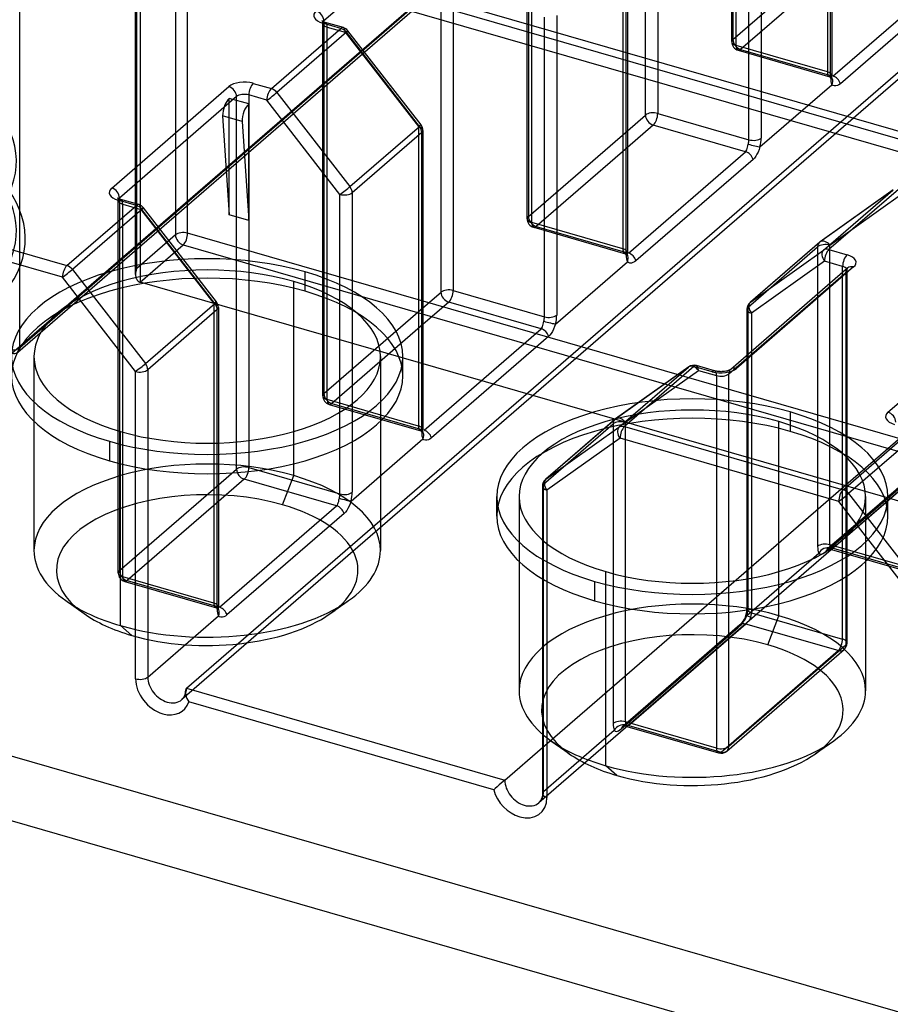
# Model space of a CAD drawing. Units: millimetres. Extents: x -148 to 148, y -81 to 151.
# Drawn here: x 61 to 80, y -46 to -24 of the extents above; entities that cross this region are included whole.
import ezdxf

# ---------------------------------------------------------------- set-up
doc = ezdxf.new("R2010")
doc.units = ezdxf.units.MM
doc.layers.add('MAIN-1', color=7, linetype='Continuous')
doc.layers.add('MAIN-2', color=7, linetype='Continuous')

msp = doc.modelspace()

# ---------------------------------------------------------------- linework, layer by layer
at = {"layer": 'MAIN-1'}
for p, q in [((75.005, -17.567), (75.005, -25.881)), ((74.731, -25.918), (74.731, -17.604)), ((78.863, -25.09), (78.863, -18.406)), ((78.89, -18.356), (78.89, -25.04)), ((77.313, -19.749), (77.313, -26.432)), ((77.04, -26.469), (77.04, -19.785)), ((70.442, -21.518), (70.442, -29.832)), ((64.492, -38.709), (84.292, -21.562)), ((70.169, -21.555), (67.556, -23.818)), ((70.169, -29.869), (70.169, -21.555)), ((74.301, -29.041), (74.301, -22.358)), ((74.327, -22.308), (74.327, -28.991)), ((78.915, -25.047), (81.528, -22.784)), ((81.694, -22.956), (79.081, -25.219)), ((72.751, -23.7), (72.751, -30.383)), ((67.514, -23.816), (67.513, -23.816)), ((67.515, -23.817), (67.514, -23.816)), ((67.518, -23.819), (67.515, -23.817)), ((67.522, -23.822), (67.518, -23.819)), ((67.527, -23.825), (67.522, -23.822)), ((67.534, -23.829), (67.527, -23.825)), ((67.934, -23.984), (67.53, -23.868)), ((67.544, -23.834), (67.534, -23.829)), ((67.556, -23.839), (67.544, -23.834)), ((67.57, -23.844), (67.556, -23.839)), ((67.585, -23.849), (67.57, -23.844)), ((67.99, -23.965), (67.585, -23.849)), ((72.477, -30.42), (72.477, -23.737)), ((66.384, -25.327), (67.934, -23.984)), ((68.057, -24.07), (66.507, -25.413)), ((69.687, -26.172), (68.057, -24.07)), ((69.723, -26.136), (68.092, -24.035)), ((78.89, -25.057), (78.89, -25.04)), ((65.98, -25.21), (66.384, -25.327)), ((77.286, -26.628), (78.89, -25.24)), ((78.891, -25.07), (78.89, -25.057)), ((78.914, -25.26), (78.89, -25.24)), ((78.892, -25.079), (78.891, -25.07)), ((78.895, -25.094), (78.892, -25.079)), ((78.896, -25.1), (78.895, -25.094)), ((78.897, -25.104), (78.896, -25.1)), ((78.898, -25.105), (78.897, -25.104)), ((78.945, -25.269), (78.914, -25.26)), ((79.013, -25.26), (78.979, -25.269)), ((79.048, -25.243), (79.013, -25.26)), ((79.081, -25.219), (79.048, -25.243)), ((62.821, -27.546), (65.433, -25.283)), ((66.284, -25.587), (65.88, -25.47)), ((65.88, -25.47), (65.88, -33.784)), ((66.507, -25.413), (68.137, -27.514)), ((78.979, -25.269), (78.945, -25.269)), ((65.606, -25.506), (62.994, -27.769)), ((65.606, -33.82), (65.606, -25.506)), ((67.915, -27.688), (66.284, -25.587)), ((74.327, -26.268), (74.731, -25.918)), ((75.005, -25.881), (77.04, -26.469)), ((74.905, -26.141), (74.327, -26.641)), ((76.965, -26.736), (74.905, -26.141)), ((68.137, -27.514), (69.687, -26.172)), ((69.738, -26.309), (68.188, -27.651)), ((69.738, -32.992), (69.738, -26.309)), ((69.765, -26.259), (69.765, -32.942)), ((77.018, -26.601), (77.026, -26.567)), ((74.353, -28.998), (76.965, -26.736)), ((76.965, -26.736), (76.981, -26.717)), ((76.981, -26.717), (76.993, -26.694)), ((76.993, -26.694), (77.002, -26.666)), ((77.002, -26.666), (77.011, -26.634)), ((77.011, -26.634), (77.018, -26.601)), ((77.218, -26.794), (77.191, -26.838)), ((77.243, -26.743), (77.218, -26.794)), ((77.265, -26.688), (77.243, -26.743)), ((77.286, -26.628), (77.265, -26.688)), ((77.131, -26.907), (74.519, -29.17)), ((77.162, -26.876), (77.131, -26.907)), ((77.191, -26.838), (77.162, -26.876)), ((55.268, -27.386), (61.822, -29.278)), ((68.188, -27.651), (68.188, -34.334)), ((80.253, -27.591), (78.622, -28.751)), ((80.259, -27.586), (78.629, -28.746)), ((78.703, -28.933), (80.253, -27.591)), ((80.375, -27.576), (78.825, -28.918)), ((61.722, -29.538), (55.342, -27.696)), ((62.952, -27.768), (62.951, -27.767)), ((62.951, -27.767), (62.951, -27.767)), ((62.955, -27.77), (62.952, -27.768)), ((62.959, -27.773), (62.955, -27.77)), ((62.965, -27.776), (62.959, -27.773)), ((62.972, -27.78), (62.965, -27.776)), ((63.372, -27.936), (62.967, -27.819)), ((62.982, -27.785), (62.972, -27.78)), ((62.993, -27.79), (62.982, -27.785)), ((63.007, -27.795), (62.993, -27.79)), ((63.023, -27.8), (63.007, -27.795)), ((63.427, -27.917), (63.023, -27.8)), ((67.915, -34.371), (67.915, -27.688)), ((61.822, -29.278), (63.372, -27.936)), ((63.494, -28.022), (61.944, -29.364)), ((65.125, -30.123), (63.494, -28.022)), ((65.16, -30.087), (63.53, -27.986)), ((78.614, -28.758), (77.064, -30.1)), ((78.622, -28.751), (77.072, -30.093)), ((74.328, -29.008), (74.327, -28.991)), ((77.072, -30.093), (78.703, -28.933)), ((78.825, -28.918), (79.23, -29.035)), ((72.724, -30.58), (74.327, -29.191)), ((74.352, -29.211), (74.327, -29.191)), ((74.329, -29.021), (74.328, -29.008)), ((74.33, -29.03), (74.329, -29.021)), ((74.332, -29.045), (74.33, -29.03)), ((74.334, -29.051), (74.332, -29.045)), ((74.335, -29.055), (74.334, -29.051)), ((74.335, -29.056), (74.335, -29.055)), ((74.382, -29.22), (74.352, -29.211)), ((74.451, -29.211), (74.416, -29.22)), ((74.485, -29.194), (74.451, -29.211)), ((74.519, -29.17), (74.485, -29.194)), ((78.725, -29.178), (77.095, -30.338)), ((79.13, -29.295), (78.725, -29.178)), ((61.944, -29.364), (63.575, -31.465)), ((74.416, -29.22), (74.382, -29.22)), ((79.245, -29.33), (76.633, -31.593)), ((79.376, -29.308), (76.764, -31.571)), ((79.13, -29.43), (79.13, -29.295)), ((79.246, -29.33), (79.245, -29.33)), ((79.246, -29.329), (79.246, -29.329)), ((79.246, -29.329), (79.246, -29.329)), ((79.246, -29.329), (79.246, -29.33)), ((79.246, -29.33), (79.246, -29.33)), ((79.246, -29.33), (79.246, -29.33)), ((63.352, -31.639), (61.722, -29.538)), ((69.765, -30.219), (70.169, -29.869)), ((70.442, -29.832), (72.477, -30.42)), ((70.342, -30.092), (69.765, -30.592)), ((72.403, -30.687), (70.342, -30.092)), ((63.575, -31.465), (65.125, -30.123)), ((65.176, -30.26), (63.626, -31.602)), ((65.176, -36.943), (65.176, -30.26)), ((65.202, -30.21), (65.202, -36.893)), ((76.995, -30.251), (76.995, -31.279)), ((80.141, -32.546), (82.754, -30.283)), ((72.456, -30.552), (72.464, -30.518)), ((77.095, -30.338), (77.095, -31.193)), ((69.79, -32.949), (72.403, -30.687)), ((72.403, -30.687), (72.418, -30.668)), ((72.418, -30.668), (72.43, -30.645)), ((72.43, -30.645), (72.44, -30.617)), ((72.44, -30.617), (72.448, -30.586)), ((72.448, -30.586), (72.456, -30.552)), ((72.656, -30.745), (72.629, -30.789)), ((72.68, -30.695), (72.656, -30.745)), ((72.703, -30.639), (72.68, -30.695)), ((72.724, -30.58), (72.703, -30.639)), ((72.569, -30.859), (69.956, -33.121)), ((72.6, -30.827), (72.569, -30.859)), ((72.629, -30.789), (72.6, -30.827)), ((63.626, -31.602), (63.626, -38.459)), ((75.69, -31.542), (74.06, -32.702)), ((75.697, -31.537), (74.066, -32.697)), ((74.14, -32.885), (75.69, -31.542)), ((75.813, -31.527), (74.263, -32.869)), ((76.217, -31.644), (75.813, -31.527)), ((76.273, -31.625), (75.868, -31.508)), ((76.289, -31.629), (76.273, -31.625)), ((76.314, -31.635), (76.289, -31.629)), ((76.34, -31.639), (76.314, -31.635)), ((76.521, -31.635), (76.494, -31.639)), ((76.546, -31.629), (76.521, -31.635)), ((76.562, -31.625), (76.546, -31.629)), ((76.577, -31.62), (76.562, -31.625)), ((76.59, -31.616), (76.577, -31.62)), ((76.601, -31.611), (76.59, -31.616)), ((76.611, -31.606), (76.601, -31.611)), ((76.618, -31.603), (76.611, -31.606)), ((76.624, -31.599), (76.618, -31.603)), ((76.628, -31.596), (76.624, -31.599)), ((76.631, -31.594), (76.628, -31.596)), ((76.633, -31.593), (76.631, -31.594)), ((63.352, -38.496), (63.352, -31.639)), ((76.359, -31.641), (76.34, -31.639)), ((76.378, -31.643), (76.359, -31.641)), ((76.398, -31.643), (76.378, -31.643)), ((76.417, -31.644), (76.398, -31.643)), ((76.437, -31.643), (76.417, -31.644)), ((76.457, -31.643), (76.437, -31.643)), ((76.476, -31.641), (76.457, -31.643)), ((76.494, -31.639), (76.476, -31.641)), ((74.051, -32.709), (72.501, -34.051)), ((74.06, -32.702), (72.51, -34.045)), ((69.765, -32.959), (69.765, -32.942)), ((72.51, -34.045), (74.14, -32.885)), ((74.263, -32.869), (79.142, -34.278)), ((79.142, -34.278), (80.692, -32.936)), ((68.161, -34.531), (69.765, -33.142)), ((69.766, -32.973), (69.765, -32.959)), ((69.789, -33.162), (69.765, -33.142)), ((69.767, -32.982), (69.766, -32.973)), ((69.77, -32.996), (69.767, -32.982)), ((69.771, -33.003), (69.77, -32.996)), ((69.772, -33.006), (69.771, -33.003)), ((69.773, -33.007), (69.772, -33.006)), ((69.82, -33.172), (69.789, -33.162)), ((69.854, -33.171), (69.82, -33.172)), ((69.888, -33.162), (69.854, -33.171)), ((69.923, -33.146), (69.888, -33.162)), ((69.956, -33.121), (69.923, -33.146)), ((74.163, -33.129), (72.532, -34.289)), ((79.042, -34.538), (74.163, -33.129)), ((80.815, -33.022), (79.265, -34.364)), ((65.202, -34.17), (65.606, -33.82)), ((65.88, -33.784), (67.915, -34.371)), ((65.78, -34.043), (65.202, -34.543)), ((67.84, -34.638), (65.78, -34.043)), ((72.432, -34.202), (72.432, -41.059)), ((67.893, -34.504), (67.901, -34.469)), ((72.532, -34.289), (72.532, -41.146)), ((79.265, -34.364), (80.895, -36.465)), ((65.228, -36.901), (67.84, -34.638)), ((67.84, -34.638), (67.856, -34.62)), ((67.856, -34.62), (67.868, -34.596)), ((67.868, -34.596), (67.877, -34.568)), ((67.877, -34.568), (67.886, -34.537)), ((67.886, -34.537), (67.893, -34.504)), ((68.093, -34.696), (68.066, -34.74)), ((68.118, -34.646), (68.093, -34.696)), ((68.14, -34.591), (68.118, -34.646)), ((68.161, -34.531), (68.14, -34.591)), ((80.673, -36.639), (79.042, -34.538)), ((68.006, -34.81), (65.394, -37.072)), ((68.037, -34.778), (68.006, -34.81)), ((68.066, -34.74), (68.037, -34.778)), ((65.203, -36.911), (65.202, -36.893)), ((63.626, -38.459), (65.202, -37.093)), ((65.227, -37.114), (65.202, -37.093)), ((65.204, -36.924), (65.203, -36.911)), ((65.205, -36.933), (65.204, -36.924)), ((65.207, -36.948), (65.205, -36.933)), ((65.209, -36.954), (65.207, -36.948)), ((65.21, -36.958), (65.209, -36.954)), ((65.21, -36.958), (65.21, -36.958)), ((65.257, -37.123), (65.227, -37.114)), ((65.291, -37.123), (65.257, -37.123)), ((65.326, -37.114), (65.291, -37.123)), ((65.36, -37.097), (65.326, -37.114)), ((65.394, -37.072), (65.36, -37.097)), ((64.446, -38.871), (64.44, -38.887)), ((64.452, -38.854), (64.446, -38.871)), ((64.456, -38.839), (64.452, -38.854)), ((64.459, -38.823), (64.456, -38.839)), ((64.462, -38.801), (64.459, -38.823)), ((64.464, -38.778), (64.462, -38.801)), ((64.466, -38.764), (64.464, -38.779)), ((64.464, -38.779), (64.466, -38.816)), ((64.468, -38.751), (64.466, -38.764)), ((64.466, -38.816), (64.473, -38.856)), ((64.472, -38.739), (64.468, -38.751)), ((64.477, -38.727), (64.472, -38.739)), ((64.473, -38.856), (64.485, -38.896)), ((64.483, -38.717), (64.477, -38.727)), ((64.492, -38.709), (64.483, -38.717)), ((64.492, -38.709), (71.593, -40.759)), ((64.394, -38.955), (64.386, -38.962)), ((64.401, -38.947), (64.394, -38.955)), ((64.408, -38.939), (64.401, -38.947)), ((64.415, -38.93), (64.408, -38.939)), ((64.419, -38.925), (64.415, -38.93)), ((64.43, -38.907), (64.419, -38.925)), ((64.44, -38.887), (64.43, -38.907)), ((64.485, -38.896), (64.5, -38.935)), ((64.5, -38.935), (64.518, -38.974)), ((64.518, -38.974), (64.54, -39.011)), ((71.345, -40.976), (64.54, -39.011)), ((71.593, -40.759), (72.432, -40.032)), ((71.511, -40.826), (71.464, -40.865)), ((71.556, -40.79), (71.511, -40.826)), ((71.593, -40.759), (71.556, -40.79)), ((71.38, -40.941), (71.345, -40.976)), ((71.42, -40.904), (71.38, -40.941)), ((71.464, -40.865), (71.42, -40.904)), ((72.432, -41.059), (72.431, -41.093)), ((72.361, -41.255), (72.353, -41.262)), ((72.369, -41.247), (72.361, -41.255)), ((72.376, -41.239), (72.369, -41.247)), ((72.382, -41.23), (72.376, -41.239)), ((72.387, -41.225), (72.382, -41.23)), ((72.398, -41.207), (72.387, -41.225)), ((72.407, -41.187), (72.398, -41.207)), ((72.414, -41.171), (72.407, -41.187)), ((72.42, -41.154), (72.414, -41.171)), ((72.423, -41.139), (72.42, -41.154)), ((72.427, -41.123), (72.423, -41.139)), ((72.431, -41.093), (72.427, -41.123))]:
    msp.add_line(p, q, dxfattribs=at)
for centre, start, end in [((67.934, -24.158), 37.8111, 73.8991), ((69.565, -26.259), 359.9974, 37.8111), ((63.372, -28.109), 37.8107, 73.8991), ((78.745, -28.909), 125.4239, 130.8968), ((65.002, -30.21), 359.9974, 37.8111), ((77.195, -30.251), 130.8968, 179.9974), ((75.813, -31.7), 73.8973, 125.4264), ((74.182, -32.86), 125.4239, 130.8968), ((72.632, -34.202), 130.8966, 179.9974)]:
    msp.add_arc(centre, 0.2, start, end, dxfattribs=at)
for centre, major_axis, ratio, start_param, end_param in [((67.73, -23.694), (0.4, 0), 0.5, 2.617994, 4.18879), ((67.383, -23.768), (-0.131, 0.151), 0.75, -2.427868, -0.857072), ((67.53, -24.041), (-0.055, -0.192), 0.433013, -3.141586, -2.55359), ((67.73, -23.868), (-0.2, 0), 0.5, -0.523599, -0.354091), ((67.934, -24.158), (-0.055, -0.192), 0.433013, -3.141586, -2.55359), ((67.934, -24.158), (-0.131, 0.151), 0.75, -1.64247, -0.857072), ((67.934, -24.158), (0.158, 0.123), 0.047367, -0.721459, 0.002898), ((78.69, -25.04), (0.2, 0), 0.5, -0.523599, -0.000094), ((65.78, -25.383), (0.4, 0), 0.5, 1.047198, 2.617994), ((65.98, -25.383), (0.055, 0.192), 0.433013, 0.588003, 2.158799), ((79.063, -24.916), (0.111, 0.384), 0.433013, 2.158799, 2.682398), ((78.717, -25.19), (0.181, 0.085), 0.808013, -0.825608, 0.000122), ((78.915, -25.22), (-0.131, 0.151), 0.75, -2.138117, -0.857072), ((65.433, -25.456), (-0.131, 0.151), 0.75, -2.427868, -0.857072), ((65.78, -25.556), (-0.2, 0), 0.5, -2.094395, -0.523599), ((66.384, -25.5), (0.055, 0.192), 0.433013, 0.588003, 2.158799), ((66.384, -25.5), (0.158, 0.123), 0.047367, -2.292255, -0.721459), ((66.384, -25.5), (-0.131, 0.151), 0.75, -1.64247, -0.857072), ((74.905, -25.968), (-0.2, 0), 0.5, -2.094395, -0.523599), ((74.905, -25.968), (0.131, -0.151), 0.75, -2.427868, -0.857072), ((74.905, -25.968), (0.055, 0.192), 0.433013, -2.55359, -0.982794), ((69.565, -26.259), (-0.158, -0.123), 0.047367, 2.420134, 3.141614), ((69.565, -26.259), (-0.131, 0.151), 0.75, -2.427868, -1.64247), ((69.565, -26.259), (0.2, 0), 0.5, -0.523599, -0.000094), ((76.94, -26.555), (-0.055, -0.192), 0.433013, 1.6352, 2.158799), ((77.113, -26.578), (-0.194, 0.05), 0.058013, 1.122153, 2.69295), ((77.14, -26.382), (-0.2, 0), 0.5, 1.047198, 2.617994), ((77.113, -26.605), (0.111, 0.384), 0.433013, -1.506392, -0.982794), ((76.965, -26.909), (-0.131, 0.151), 0.75, -2.138117, -0.857072), ((63.167, -27.646), (0.4, 0), 0.5, 2.617994, 4.18879), ((62.821, -27.719), (-0.131, 0.151), 0.75, -2.427868, -0.857072), ((68.015, -27.601), (-0.158, -0.123), 0.047367, 0.849337, 2.420134), ((68.015, -27.601), (-0.2, 0), 0.5, 1.047198, 2.617994), ((68.015, -27.601), (-0.131, 0.151), 0.75, -2.427868, -1.64247), ((62.967, -27.992), (-0.055, -0.192), 0.433013, -3.141586, -2.55359), ((63.167, -27.819), (-0.2, 0), 0.5, -0.523599, -0.354091), ((63.372, -28.109), (-0.055, -0.192), 0.433013, -3.141586, -2.55359), ((63.372, -28.109), (-0.131, 0.151), 0.75, -1.64247, -0.857072), ((63.372, -28.109), (-0.158, -0.123), 0.047367, 2.420134, 3.141584), ((78.745, -28.909), (-0.131, 0.151), 0.75, -0.071674, 0.000079), ((78.745, -28.909), (0.116, -0.163), 0.65974, 3.141579, 3.204665), ((74.127, -28.991), (0.2, 0), 0.5, -0.523599, -0.000094), ((74.353, -29.171), (-0.131, 0.151), 0.75, -2.138117, -0.857072), ((78.825, -29.091), (0.116, -0.163), 0.65974, -3.07852, -1.507724), ((78.825, -29.091), (-0.131, 0.151), 0.75, -0.857072, -0.071674), ((78.825, -29.091), (-0.055, -0.192), 0.433013, -2.55359, -0.982794), ((74.501, -28.868), (0.111, 0.384), 0.433013, 2.158799, 2.682398), ((74.154, -29.141), (0.181, 0.085), 0.808013, -0.825608, 0.000122), ((79.23, -29.208), (-0.055, -0.192), 0.433013, -2.55359, -0.982794), ((79.03, -29.208), (0.4, 0), 0.5, -0.523599, 1.047198), ((61.822, -29.451), (-0.055, -0.192), 0.433013, -2.55359, -0.982794), ((61.822, -29.451), (-0.158, -0.123), 0.047367, 0.849337, 2.420134), ((61.822, -29.451), (-0.131, 0.151), 0.75, -1.64247, -0.857072), ((79.03, -29.381), (-0.2, 0), 0.5, -2.838242, -2.094395), ((79.376, -29.481), (-0.131, 0.151), 0.75, -0.857072, 0.000079), ((70.342, -29.919), (-0.2, 0), 0.5, -2.094395, -0.523599), ((70.342, -29.919), (0.131, -0.151), 0.75, -2.427868, -0.857072), ((70.342, -29.919), (0.055, 0.192), 0.433013, -2.55359, -0.982794), ((65.002, -30.21), (-0.158, -0.123), 0.047367, 2.420134, 3.141614), ((77.195, -30.251), (0.116, -0.163), 0.65974, -3.07852, -1.507724), ((77.195, -30.251), (-0.131, 0.151), 0.75, -0.071674, 0.000079), ((65.002, -30.21), (-0.131, 0.151), 0.75, -2.427868, -1.64247), ((65.002, -30.21), (0.2, 0), 0.5, -0.523599, -0.000094), ((77.195, -30.251), (0.2, 0), 0.5, 3.141499, 4.18879), ((72.377, -30.506), (-0.055, -0.192), 0.433013, 1.6352, 2.158799), ((72.551, -30.53), (-0.194, 0.05), 0.058013, 1.122153, 2.69295), ((72.577, -30.333), (-0.2, 0), 0.5, 1.047198, 2.617994), ((72.551, -30.556), (0.111, 0.384), 0.433013, -1.506392, -0.982794), ((72.403, -30.86), (-0.131, 0.151), 0.75, -2.138117, -0.857072), ((63.452, -31.552), (-0.158, -0.123), 0.047367, 0.849337, 2.420134), ((63.452, -31.552), (-0.2, 0), 0.5, 1.047198, 2.617994), ((63.452, -31.552), (-0.131, 0.151), 0.75, -2.427868, -1.64247), ((75.813, -31.7), (0.131, -0.151), 0.75, 2.284521, 3.069919), ((75.813, -31.7), (0.116, -0.163), 0.65974, 3.141494, 3.204665), ((75.813, -31.7), (-0.055, -0.192), 0.433013, -3.141586, -2.55359), ((76.417, -31.471), (0.4, 0), 0.5, -2.094395, -0.523599), ((76.217, -31.817), (0.055, 0.192), 0.433013, 0.000007, 0.588003), ((76.764, -31.744), (-0.131, 0.151), 0.75, -0.857072, 0.000079), ((74.182, -32.86), (0.131, -0.151), 0.75, 3.069919, 3.141672), ((74.182, -32.86), (0.116, -0.163), 0.65974, 3.141579, 3.204665), ((80.488, -32.646), (0.4, 0), 0.5, 2.617994, 4.18879), ((80.141, -32.719), (-0.131, 0.151), 0.75, -2.427868, -0.857072), ((69.565, -32.942), (0.2, 0), 0.5, -0.523599, -0.000094), ((69.79, -33.123), (-0.131, 0.151), 0.75, -2.138117, -0.857072), ((74.263, -33.043), (0.116, -0.163), 0.65974, -3.07852, -1.507724), ((74.263, -33.043), (0.131, -0.151), 0.75, 2.284521, 3.069919), ((74.263, -33.043), (0.055, 0.192), 0.433013, 0.588003, 2.158799), ((69.938, -32.819), (0.111, 0.384), 0.433013, 2.158799, 2.682398), ((69.592, -33.092), (0.181, 0.085), 0.808013, -0.825608, 0.000122), ((65.78, -33.87), (-0.2, 0), 0.5, -2.094395, -0.523599), ((65.78, -33.87), (0.131, -0.151), 0.75, -2.427868, -0.857072), ((65.78, -33.87), (0.055, 0.192), 0.433013, -2.55359, -0.982794), ((72.632, -34.202), (0.116, -0.163), 0.65974, -3.07852, -1.507724), ((72.632, -34.202), (0.131, -0.151), 0.75, 3.069919, 3.141672), ((72.632, -34.202), (0.2, 0), 0.5, 3.141499, 4.18879), ((67.815, -34.458), (-0.055, -0.192), 0.433013, 1.6352, 2.158799), ((67.988, -34.481), (-0.194, 0.05), 0.058013, 1.122153, 2.69295), ((68.015, -34.284), (-0.2, 0), 0.5, 1.047198, 2.617994), ((67.988, -34.508), (0.111, 0.384), 0.433013, -1.506392, -0.982794), ((79.142, -34.451), (0.055, 0.192), 0.433013, 0.588003, 2.158799), ((79.142, -34.451), (0.158, 0.123), 0.047367, -2.292255, -0.721459), ((79.142, -34.451), (-0.131, 0.151), 0.75, -1.64247, -0.857072), ((67.84, -34.811), (-0.131, 0.151), 0.75, -2.138117, -0.857072), ((65.002, -36.893), (0.2, 0), 0.5, -0.523599, -0.000094), ((65.228, -37.074), (-0.131, 0.151), 0.75, -2.138117, -0.857072), ((65.376, -36.77), (0.111, 0.384), 0.433013, 2.158799, 2.682398), ((65.029, -37.043), (0.181, 0.085), 0.808013, -0.825608, 0.000122), ((63.452, -38.409), (-0.2, 0), 0.5, 1.047198, 2.617994), ((63.959, -38.671), (0.458, -0.529), 0.75, -2.427868, -0.857072), ((64.059, -38.584), (-0.327, 0.378), 0.75, 0.713724, 2.284521), ((63.959, -38.671), (0.458, -0.529), 0.75, -0.857072, 0.423973), ((64.059, -38.584), (-0.327, 0.378), 0.75, 2.284521, 3.141672), ((72.026, -40.884), (-0.327, 0.378), 0.75, 0.713724, 2.284521), ((71.926, -40.971), (0.458, -0.529), 0.75, -2.138117, -0.857072), ((72.632, -41.059), (0.2, 0), 0.5, 3.141499, 4.18879), ((71.926, -40.971), (0.458, -0.529), 0.75, -0.857072, 0.713724), ((72.026, -40.884), (-0.327, 0.378), 0.75, 2.284521, 3.141672)]:
    msp.add_ellipse(centre, major_axis=major_axis, ratio=ratio, start_param=start_param, end_param=end_param, dxfattribs=at)
at = {"layer": 'MAIN-2'}
for p, q in [((64.243, -15.947), (64.243, -28.591)), ((64.516, -28.555), (64.516, -15.911)), ((76.655, -24.279), (76.655, -15.965)), ((76.681, -15.937), (76.681, -24.229)), ((76.755, -24.366), (76.755, -16.052)), ((78.79, -18.27), (78.79, -24.953)), ((72.092, -28.23), (72.092, -19.916)), ((72.119, -19.888), (72.119, -28.18)), ((72.192, -28.317), (72.192, -20.003)), ((127.126, -39.946), (62.954, -21.421)), ((63.231, -21.326), (127.404, -39.851)), ((63.381, -29.338), (63.381, -21.717)), ((63.354, -29.475), (63.354, -21.767)), ((126.955, -40.185), (63.454, -21.854)), ((63.454, -21.854), (63.454, -29.648)), ((84.186, -21.815), (64.386, -38.962)), ((74.227, -22.221), (74.227, -28.904)), ((76.681, -24.229), (78.89, -22.316)), ((78.89, -22.69), (76.855, -24.452)), ((60.768, -31.11), (60.768, -23.041)), ((69.568, -23.489), (60.768, -31.11)), ((60.595, -31.233), (69.395, -23.612)), ((60.726, -31.211), (69.526, -23.59)), ((72.432, -40.032), (91.393, -23.612)), ((67.513, -23.816), (67.514, -23.816)), ((67.514, -23.816), (67.514, -23.817)), ((67.514, -23.817), (67.516, -23.819)), ((67.516, -23.819), (67.519, -23.824)), ((67.519, -23.824), (67.522, -23.829)), ((67.522, -23.829), (67.524, -23.835)), ((67.524, -23.835), (67.527, -23.843)), ((67.527, -23.843), (67.528, -23.851)), ((67.528, -23.851), (67.529, -23.859)), ((67.529, -23.859), (67.53, -23.868)), ((67.53, -32.181), (67.53, -23.868)), ((67.556, -23.839), (67.556, -32.131)), ((67.63, -23.954), (68.034, -24.071)), ((67.63, -32.268), (67.63, -23.954)), ((68.034, -24.071), (69.665, -26.172)), ((92.153, -24.115), (72.353, -41.262)), ((78.79, -24.953), (76.755, -24.366)), ((76.799, -24.471), (78.845, -25.062)), ((76.855, -24.452), (78.89, -25.04)), ((78.823, -25.051), (78.845, -25.061)), ((78.845, -25.061), (78.855, -25.065)), ((78.855, -25.065), (78.858, -25.066)), ((78.858, -25.066), (78.869, -25.073)), ((78.867, -25.07), (78.863, -25.059)), ((78.869, -25.073), (78.867, -25.07)), ((78.898, -25.105), (78.898, -25.105)), ((78.898, -25.105), (78.898, -25.105)), ((78.898, -25.105), (78.898, -25.105)), ((78.898, -25.105), (78.898, -25.105)), ((78.898, -25.105), (78.898, -25.105)), ((78.898, -25.105), (78.898, -25.105)), ((65.446, -28.145), (65.446, -25.546)), ((65.879, -25.671), (65.446, -25.546)), ((65.879, -28.27), (65.879, -25.671)), ((65.729, -26.061), (65.296, -25.936)), ((65.296, -25.936), (65.446, -28.145)), ((65.729, -26.061), (65.879, -28.27)), ((69.665, -26.172), (69.665, -32.856)), ((72.119, -28.18), (74.327, -26.268)), ((74.327, -26.641), (72.292, -28.403)), ((78.845, -28.822), (80.475, -27.662)), ((62.951, -27.767), (62.951, -27.767)), ((62.951, -27.767), (62.952, -27.768)), ((62.952, -27.768), (62.954, -27.77)), ((62.954, -27.77), (62.956, -27.775)), ((62.956, -27.775), (62.959, -27.78)), ((62.959, -27.78), (62.962, -27.787)), ((62.962, -27.787), (62.964, -27.794)), ((62.964, -27.794), (62.966, -27.802)), ((62.966, -27.802), (62.967, -27.81)), ((62.967, -27.81), (62.967, -27.819)), ((62.967, -36.133), (62.967, -27.819)), ((62.994, -27.79), (62.994, -36.083)), ((63.067, -27.905), (63.472, -28.022)), ((63.067, -36.219), (63.067, -27.905)), ((63.472, -28.022), (65.102, -30.124)), ((65.879, -28.27), (65.446, -28.145)), ((74.227, -28.904), (72.192, -28.317)), ((128.689, -47.08), (64.516, -28.555)), ((72.237, -28.422), (74.282, -29.013)), ((72.292, -28.403), (74.327, -28.991)), ((64.243, -28.591), (63.381, -29.338)), ((63.454, -29.648), (64.416, -28.814)), ((64.416, -28.814), (128.589, -47.339)), ((77.022, -30.201), (78.572, -28.859)), ((78.572, -28.859), (78.572, -35.542)), ((78.845, -35.506), (78.845, -28.822)), ((74.261, -29.003), (74.282, -29.012)), ((74.282, -29.012), (74.292, -29.016)), ((74.292, -29.016), (74.295, -29.018)), ((74.295, -29.018), (74.306, -29.024)), ((74.305, -29.021), (74.3, -29.011)), ((74.306, -29.024), (74.305, -29.021)), ((74.335, -29.056), (74.335, -29.056)), ((74.335, -29.056), (74.335, -29.056)), ((74.335, -29.056), (74.335, -29.056)), ((74.335, -29.056), (74.335, -29.056)), ((74.335, -29.056), (74.335, -29.056)), ((74.335, -29.056), (74.335, -29.056)), ((63.358, -29.422), (63.356, -29.44)), ((63.361, -29.405), (63.358, -29.422)), ((63.365, -29.387), (63.361, -29.405)), ((63.37, -29.371), (63.365, -29.387)), ((63.375, -29.354), (63.37, -29.371)), ((63.381, -29.338), (63.375, -29.354)), ((67.134, -29.417), (67.134, -29.85)), ((76.591, -31.694), (79.203, -29.431)), ((79.13, -37.609), (79.13, -29.43)), ((79.203, -29.431), (79.203, -37.745)), ((79.23, -29.373), (79.231, -29.364)), ((79.23, -29.381), (79.23, -29.373)), ((79.23, -37.695), (79.23, -29.381)), ((79.231, -29.364), (79.233, -29.357)), ((79.233, -29.357), (79.235, -29.349)), ((79.235, -29.349), (79.238, -29.343)), ((79.238, -29.343), (79.241, -29.337)), ((79.241, -29.337), (79.244, -29.333)), ((79.244, -29.333), (79.245, -29.33)), ((79.245, -29.33), (79.246, -29.33)), ((79.246, -29.33), (79.246, -29.329)), ((63.356, -29.44), (63.354, -29.457)), ((63.354, -29.457), (63.354, -29.475)), ((63.354, -29.475), (63.354, -29.49)), ((63.354, -29.49), (63.355, -29.506)), ((63.355, -29.506), (63.357, -29.521)), ((63.357, -29.521), (63.36, -29.535)), ((63.36, -29.535), (63.364, -29.549)), ((63.364, -29.549), (63.368, -29.562)), ((63.368, -29.562), (63.373, -29.574)), ((63.373, -29.574), (63.379, -29.586)), ((63.379, -29.586), (63.386, -29.597)), ((63.386, -29.597), (63.393, -29.606)), ((63.393, -29.606), (63.401, -29.615)), ((63.401, -29.615), (63.409, -29.623)), ((63.409, -29.623), (63.417, -29.63)), ((63.417, -29.63), (63.426, -29.636)), ((63.426, -29.636), (63.435, -29.641)), ((63.435, -29.641), (63.444, -29.645)), ((63.444, -29.645), (63.454, -29.648)), ((116.261, -44.892), (63.454, -29.648)), ((66.884, -33.964), (66.884, -29.634)), ((65.102, -30.124), (65.102, -36.807)), ((67.556, -32.131), (69.765, -30.219)), ((77.022, -36.884), (77.022, -30.201)), ((69.765, -30.592), (67.73, -32.355)), ((77.095, -31.193), (77.095, -37.021)), ((61.087, -31.307), (61.087, -35.637)), ((68.817, -31.307), (68.817, -35.637)), ((69.317, -31.74), (69.317, -31.307)), ((76.995, -31.279), (76.995, -36.934)), ((74.282, -32.774), (75.913, -31.614)), ((75.913, -31.614), (76.317, -31.73)), ((76.317, -31.73), (76.317, -40.044)), ((76.591, -40.008), (76.591, -31.694)), ((69.665, -32.856), (67.63, -32.268)), ((67.674, -32.374), (69.72, -32.964)), ((67.73, -32.355), (69.765, -32.942)), ((77.96, -32.542), (77.96, -32.975)), ((69.698, -32.954), (69.72, -32.964)), ((72.459, -34.152), (74.009, -32.81)), ((74.009, -32.81), (74.009, -39.493)), ((74.282, -39.457), (74.282, -32.774)), ((77.71, -37.089), (77.71, -32.759)), ((63.019, -37.311), (63.019, -32.981)), ((69.72, -32.964), (69.73, -32.968)), ((69.73, -32.968), (69.733, -32.969)), ((69.733, -32.969), (69.744, -32.975)), ((69.742, -32.973), (69.738, -32.962)), ((69.744, -32.975), (69.742, -32.973)), ((69.773, -33.007), (69.773, -33.007)), ((69.773, -33.007), (69.773, -33.007)), ((69.773, -33.007), (69.773, -33.007)), ((69.773, -33.007), (69.773, -33.007)), ((69.773, -33.007), (69.773, -33.007)), ((69.773, -33.007), (69.773, -33.007)), ((62.769, -33.197), (62.769, -33.63)), ((81.401, -33.344), (78.789, -35.607)), ((81.532, -33.322), (78.919, -35.585)), ((78.753, -35.661), (81.366, -33.398)), ((66.634, -34.613), (66.884, -33.964)), ((62.994, -36.083), (65.202, -34.17)), ((72.459, -41.009), (72.459, -34.152)), ((71.412, -34.865), (71.412, -34.432)), ((71.912, -34.432), (71.912, -38.762)), ((79.642, -34.432), (79.642, -38.762)), ((80.142, -34.865), (80.142, -34.432)), ((65.202, -34.543), (63.167, -36.306)), ((80.88, -36.093), (78.845, -35.506)), ((78.919, -35.585), (78.91, -35.593)), ((78.919, -35.585), (80.98, -36.18)), ((76.995, -37.081), (78.598, -35.692)), ((78.598, -35.692), (78.619, -35.711)), ((78.619, -35.711), (78.642, -35.718)), ((78.642, -35.718), (78.666, -35.715)), ((78.666, -35.715), (78.693, -35.704)), ((78.693, -35.704), (78.722, -35.686)), ((78.722, -35.686), (78.753, -35.661)), ((78.803, -35.596), (78.779, -35.614)), ((78.779, -35.614), (78.782, -35.613)), ((78.782, -35.613), (78.792, -35.609)), ((78.792, -35.609), (78.794, -35.608)), ((78.794, -35.608), (78.803, -35.606)), ((78.803, -35.606), (78.813, -35.604)), ((78.813, -35.604), (78.823, -35.602)), ((78.823, -35.602), (78.834, -35.602)), ((78.834, -35.602), (78.85, -35.602)), ((78.85, -35.602), (78.856, -35.603)), ((78.856, -35.603), (78.867, -35.605)), ((78.867, -35.605), (78.878, -35.608)), ((78.879, -35.608), (80.924, -36.199)), ((78.884, -35.608), (78.88, -35.608)), ((78.89, -35.607), (78.884, -35.608)), ((78.896, -35.604), (78.89, -35.607)), ((78.902, -35.599), (78.896, -35.604)), ((78.91, -35.593), (78.902, -35.599)), ((110.251, -54.56), (46.079, -36.035)), ((65.102, -36.807), (63.067, -36.219)), ((73.845, -40.436), (73.845, -36.106)), ((63.112, -36.325), (65.157, -36.915)), ((63.167, -36.306), (65.202, -36.893)), ((73.595, -36.322), (73.595, -36.755)), ((61.796, -36.753), (62.204, -37.042)), ((65.136, -36.905), (65.157, -36.915)), ((67.699, -37.042), (68.108, -36.753)), ((65.157, -36.915), (65.167, -36.919)), ((65.167, -36.919), (65.17, -36.92)), ((65.17, -36.92), (65.181, -36.926)), ((65.18, -36.924), (65.175, -36.913)), ((65.181, -36.926), (65.18, -36.924)), ((65.21, -36.958), (65.21, -36.958)), ((65.21, -36.958), (65.21, -36.958)), ((65.21, -36.958), (65.21, -36.958)), ((65.21, -36.958), (65.21, -36.958)), ((65.21, -36.958), (65.21, -36.958)), ((65.21, -36.958), (65.21, -36.958)), ((76.941, -37.163), (76.961, -37.122)), ((76.961, -37.122), (76.974, -37.081)), ((76.97, -37.14), (76.995, -37.081)), ((76.974, -37.081), (76.981, -37.054)), ((76.981, -37.054), (76.986, -37.028)), ((76.986, -37.028), (76.99, -37.003)), ((76.99, -37.003), (76.993, -36.979)), ((76.993, -36.979), (76.994, -36.956)), ((76.994, -36.956), (76.995, -36.934)), ((77.081, -37.119), (77.069, -37.153)), ((77.095, -37.021), (79.13, -37.609)), ((77.46, -37.738), (77.71, -37.089)), ((109.751, -55.859), (45.579, -37.334)), ((63.269, -37.528), (63.019, -37.311)), ((76.839, -37.296), (74.226, -39.558)), ((76.969, -37.274), (74.357, -39.536)), ((76.803, -37.349), (76.837, -37.318)), ((76.833, -37.3), (76.862, -37.273)), ((76.837, -37.318), (76.871, -37.282)), ((76.862, -37.273), (76.89, -37.24)), ((76.871, -37.282), (76.906, -37.24)), ((76.89, -37.24), (76.917, -37.202)), ((76.906, -37.24), (76.94, -37.193)), ((76.917, -37.202), (76.941, -37.163)), ((76.94, -37.193), (76.97, -37.14)), ((76.989, -37.256), (76.969, -37.274)), ((79.03, -37.868), (76.969, -37.274)), ((77.01, -37.235), (76.989, -37.256)), ((77.032, -37.211), (77.01, -37.235)), ((77.052, -37.183), (77.032, -37.211)), ((77.069, -37.153), (77.052, -37.183)), ((74.191, -39.612), (76.803, -37.349)), ((79.203, -37.745), (76.591, -40.008)), ((76.417, -40.131), (79.03, -37.868)), ((76.548, -40.109), (79.161, -37.846)), ((74.24, -39.549), (74.245, -39.545)), ((76.317, -40.044), (74.282, -39.457)), ((74.304, -39.547), (74.296, -39.532)), ((74.357, -39.536), (74.341, -39.549)), ((74.357, -39.536), (76.417, -40.131)), ((72.459, -41.009), (74.036, -39.643)), ((74.036, -39.643), (74.057, -39.663)), ((74.057, -39.663), (74.079, -39.67)), ((74.079, -39.67), (74.104, -39.667)), ((74.104, -39.667), (74.131, -39.655)), ((74.131, -39.655), (74.16, -39.637)), ((74.16, -39.637), (74.191, -39.612)), ((74.218, -39.565), (74.217, -39.566)), ((74.218, -39.565), (74.221, -39.563)), ((74.221, -39.564), (74.218, -39.565)), ((74.221, -39.563), (74.225, -39.56)), ((74.228, -39.561), (74.221, -39.564)), ((74.225, -39.56), (74.23, -39.557)), ((74.239, -39.557), (74.228, -39.561)), ((74.23, -39.557), (74.235, -39.553)), ((74.235, -39.553), (74.24, -39.549)), ((74.245, -39.556), (74.239, -39.557)), ((74.252, -39.555), (74.245, -39.556)), ((74.263, -39.553), (74.252, -39.555)), ((74.276, -39.553), (74.263, -39.553)), ((74.289, -39.554), (74.276, -39.553)), ((74.303, -39.556), (74.289, -39.554)), ((74.317, -39.56), (74.303, -39.556)), ((74.312, -39.557), (74.304, -39.547)), ((74.32, -39.56), (74.312, -39.557)), ((74.316, -39.559), (76.362, -40.15)), ((74.329, -39.557), (74.32, -39.56)), ((74.341, -39.549), (74.329, -39.557)), ((72.621, -39.878), (73.03, -40.167)), ((78.525, -40.167), (78.933, -39.878)), ((74.095, -40.653), (73.845, -40.436))]:
    msp.add_line(p, q, dxfattribs=at)
for centre, start, end in [((76.855, -24.279), 179.9974, 253.8976), ((72.292, -28.23), 179.9974, 253.8976), ((67.73, -32.181), 179.9977, 253.8976), ((63.167, -36.133), 179.9977, 253.8976), ((79.03, -37.695), 310.8965, 359.9974), ((76.417, -39.958), 253.8985, 310.8965)]:
    msp.add_arc(centre, 0.2, start, end, dxfattribs=at)
for centre, major_axis, ratio, start_param, end_param in [((67.73, -23.868), (-0.2, 0), 0.5, -0.354091, 1.047198), ((67.53, -24.041), (-0.055, -0.192), 0.433013, 2.158799, 3.141599), ((54.343, -26.773), (-6.15, 0), 0.5, 1.079724, 4.156264), ((67.934, -24.158), (-0.055, -0.192), 0.433013, 2.158799, 3.141599), ((67.934, -24.158), (0.158, 0.123), 0.047367, 0.002898, 0.849337), ((54.343, -26.946), (6.35, 0), 0.5, -2.061869, 1.014671), ((76.855, -24.279), (-0.2, 0), 0.5, -0.523599, 1.047198), ((76.855, -24.279), (0.131, -0.151), 0.75, -2.427868, -0.857072), ((76.855, -24.279), (0.055, 0.192), 0.433013, 2.158799, 3.729595), ((78.89, -24.866), (-0.055, -0.192), 0.433013, -0.982794, -0.459195), ((78.69, -25.04), (0.2, 0), 0.5, -0.000094, 1.047198), ((78.717, -25.19), (0.181, 0.085), 0.808013, 0.35249, 0.745189), ((78.717, -25.19), (0.181, 0.085), 0.808013, 0.000122, 0.35249), ((65.446, -25.806), (0.083, 0.288), 0.433013, 0.588003, 2.158799), ((65.879, -25.931), (0.083, 0.288), 0.433013, 0.588003, 2.158799), ((54.343, -28.678), (6.55, 0), 0.5, -2.063856, 1.016658), ((54.343, -28.505), (-6.35, 0), 0.5, 1.077737, 4.158251), ((69.565, -26.259), (-0.158, -0.123), 0.047367, -3.141571, -2.292255), ((69.565, -26.259), (0.2, 0), 0.5, -0.000094, 1.047198), ((63.167, -27.819), (-0.2, 0), 0.5, -0.354091, 1.047198), ((62.967, -27.992), (-0.055, -0.192), 0.433013, 2.158799, 3.141599), ((63.372, -28.109), (-0.055, -0.192), 0.433013, 2.158799, 3.141599), ((63.372, -28.109), (-0.158, -0.123), 0.047367, 3.141584, 3.99093), ((72.292, -28.23), (-0.2, 0), 0.5, -0.523599, 1.047198), ((72.292, -28.23), (0.131, -0.151), 0.75, -2.427868, -0.857072), ((72.292, -28.23), (0.055, 0.192), 0.433013, 2.158799, 3.729595), ((64.416, -28.641), (0.2, 0), 0.5, 1.047198, 2.617994), ((64.416, -28.641), (-0.055, -0.192), 0.433013, 0.588003, 2.158799), ((64.416, -28.641), (-0.131, 0.151), 0.75, 0.713724, 2.284521), ((78.745, -28.909), (-0.131, 0.151), 0.75, 0.000079, 0.713724), ((78.745, -28.909), (0.116, -0.163), 0.65974, 1.633869, 3.141579), ((74.327, -28.818), (-0.055, -0.192), 0.433013, -0.982794, -0.459195), ((74.127, -28.991), (0.2, 0), 0.5, -0.000094, 1.047198), ((74.154, -29.141), (0.181, 0.085), 0.808013, 0.35249, 0.745189), ((78.745, -28.909), (0.2, 0), 0.5, 1.047198, 2.617994), ((64.952, -31.307), (-4.365, 0), 0.5, -2.094395, 0.000031), ((74.154, -29.141), (0.181, 0.085), 0.808013, 0.000122, 0.35249), ((64.952, -31.307), (-3.865, 0), 0.5, -2.094395, 0.000031), ((64.952, -31.307), (-4.365, 0), 0.5, -3.141561, -2.094395), ((79.376, -29.481), (-0.131, 0.151), 0.75, 0.000079, 0.713724), ((79.03, -29.381), (-0.2, 0), 0.5, 2.617994, 3.444943), ((64.952, -31.74), (-4.365, 0), 0.5, -2.094395, 0.000031), ((64.952, -31.307), (-3.865, 0), 0.5, -3.141561, -2.094395), ((64.952, -31.74), (-4.365, 0), 0.5, -3.141561, -2.094395), ((65.002, -30.21), (-0.158, -0.123), 0.047367, -3.141571, -2.292255), ((65.002, -30.21), (0.2, 0), 0.5, -0.000094, 1.047198), ((77.195, -30.251), (0.2, 0), 0.5, 2.617994, 3.141499), ((77.195, -30.251), (-0.131, 0.151), 0.75, 0.000079, 0.713724), ((60.595, -31.06), (-0.2, 0), 0.5, 1.047198, 2.617994), ((60.595, -31.06), (0.131, -0.151), 0.75, -0.857072, 0.713724), ((64.952, -31.307), (-4.365, 0), 0.5, 0.000031, 1.047198), ((64.952, -31.307), (-3.865, 0), 0.5, 0.000031, 1.047198), ((64.952, -31.307), (-4.365, 0), 0.5, 1.047198, 3.141624), ((64.952, -31.307), (-3.865, 0), 0.5, 1.047198, 3.141624), ((75.813, -31.7), (0.116, -0.163), 0.65974, 1.633869, 3.141494), ((75.813, -31.7), (-0.055, -0.192), 0.433013, 2.158799, 3.141599), ((76.217, -31.817), (0.055, 0.192), 0.433013, -0.982794, 0.000007), ((76.764, -31.744), (-0.131, 0.151), 0.75, 0.000079, 0.713724), ((64.952, -31.74), (-4.365, 0), 0.5, 0.000031, 1.047198), ((64.952, -31.74), (-4.365, 0), 0.5, 1.047198, 3.141624), ((76.417, -31.644), (-0.2, 0), 0.5, 1.047198, 2.617994), ((67.73, -32.181), (-0.2, 0), 0.5, -0.523599, 1.047198), ((67.73, -32.181), (0.131, -0.151), 0.75, -2.427868, -0.857072), ((67.73, -32.181), (0.055, 0.192), 0.433013, 2.158799, 3.729595), ((75.777, -34.432), (-4.365, 0), 0.5, -2.094395, 0.000031), ((75.777, -34.432), (-3.865, 0), 0.5, -2.094395, 0.000031), ((75.777, -34.865), (-4.365, 0), 0.5, -2.094395, 0.000031), ((74.182, -32.86), (0.131, -0.151), 0.75, -3.141514, -2.427868), ((74.182, -32.86), (0.116, -0.163), 0.65974, 1.633869, 3.141579), ((75.777, -34.432), (-4.365, 0), 0.5, -3.141561, -2.094395), ((69.765, -32.769), (-0.055, -0.192), 0.433013, -0.982794, -0.459195), ((69.565, -32.942), (0.2, 0), 0.5, -0.000094, 1.047198), ((69.592, -33.092), (0.181, 0.085), 0.808013, 0.35249, 0.745189), ((74.182, -32.86), (0.2, 0), 0.5, 1.047198, 2.617994), ((75.777, -34.432), (-3.865, 0), 0.5, -3.141561, -2.094395), ((69.592, -33.092), (0.181, 0.085), 0.808013, 0.000122, 0.35249), ((75.777, -34.865), (-4.365, 0), 0.5, -3.141561, -2.094395), ((64.952, -35.637), (3.865, 0), 0.5, 1.047198, 3.141624), ((64.952, -35.637), (3.865, 0), 0.5, 0.000031, 1.047198), ((72.632, -34.202), (0.131, -0.151), 0.75, -3.141514, -2.427868), ((64.952, -36.071), (-3.365, 0), 0.5, -2.094395, 0.615576), ((72.632, -34.202), (0.2, 0), 0.5, 2.617994, 3.141499), ((75.777, -34.432), (-4.365, 0), 0.5, 0.000031, 1.047198), ((75.777, -34.432), (-3.865, 0), 0.5, 0.000031, 1.047198), ((75.777, -34.432), (-4.365, 0), 0.5, 1.047198, 3.141624), ((75.777, -34.432), (-3.865, 0), 0.5, 1.047198, 3.141624), ((64.952, -36.071), (-3.365, 0), 0.5, 2.526009, 4.18879), ((75.777, -34.865), (-4.365, 0), 0.5, 0.000031, 1.047198), ((75.777, -34.865), (-4.365, 0), 0.5, 1.047198, 3.141624), ((78.745, -35.592), (0.2, 0), 0.5, 1.047198, 2.617994), ((78.772, -35.369), (-0.111, -0.384), 0.433013, -0.982794, -0.459195), ((78.772, -35.742), (0.181, 0.085), 0.808013, 0.745189, 2.315985), ((78.919, -35.758), (-0.131, 0.151), 0.75, -0.857072, -0.120716), ((78.945, -35.419), (0.055, 0.192), 0.433013, 2.158799, 2.682398), ((64.952, -35.637), (3.865, 0), 0.5, -3.141561, -2.526016), ((64.952, -35.637), (3.865, 0), 0.5, -0.615583, 0.000031), ((78.919, -35.758), (-0.131, 0.151), 0.75, 0.000001, 0.423973), ((78.919, -35.758), (-0.131, 0.151), 0.75, -0.120716, 0.000001), ((63.167, -36.133), (-0.2, 0), 0.5, -0.523599, 1.047198), ((63.167, -36.133), (0.131, -0.151), 0.75, -2.427868, -0.857072), ((63.167, -36.133), (0.055, 0.192), 0.433013, 2.158799, 3.729595), ((64.952, -35.637), (3.865, 0), 0.5, -2.526016, -2.094395), ((64.952, -35.637), (3.865, 0), 0.5, -2.094395, -0.615583), ((65.202, -36.72), (-0.055, -0.192), 0.433013, -0.982794, -0.459195), ((65.002, -36.893), (0.2, 0), 0.5, -0.000094, 1.047198), ((65.029, -37.043), (0.181, 0.085), 0.808013, 0.35249, 0.745189), ((75.777, -38.762), (3.865, 0), 0.5, 1.047198, 3.141624), ((77.195, -36.934), (0.2, 0), 0.5, 2.617994, 4.18879), ((76.822, -37.058), (-0.111, -0.384), 0.433013, 1.6352, 2.158799), ((64.952, -36.071), (-3.365, 0), 0.5, 0.615576, 1.047198), ((64.952, -36.071), (-3.365, 0), 0.5, 1.047198, 2.526009), ((65.029, -37.043), (0.181, 0.085), 0.808013, 0.000122, 0.35249), ((77.168, -37.131), (-0.194, 0.05), 0.058013, -0.448643, 1.122153), ((76.995, -37.108), (0.055, 0.192), 0.433013, -1.506392, -0.982794), ((75.777, -38.762), (3.865, 0), 0.5, 0.000031, 1.047198), ((75.777, -39.196), (-3.365, 0), 0.5, -2.094395, 0.615576), ((76.969, -37.447), (-0.131, 0.151), 0.75, 0.046862, 0.423973), ((76.969, -37.447), (-0.131, 0.151), 0.75, 0, 0.046862), ((76.969, -37.447), (-0.131, 0.151), 0.75, -0.857072, 0), ((75.777, -39.196), (-3.365, 0), 0.5, 2.526009, 4.18879), ((79.03, -37.695), (-0.055, -0.192), 0.433013, 0.588003, 2.158799), ((79.03, -37.695), (0.131, -0.151), 0.75, -0.857072, 0.713724), ((79.03, -37.695), (-0.2, 0), 0.5, 2.617994, 4.18879), ((64.059, -38.584), (-0.327, 0.378), 0.75, -3.141514, -2.427868), ((75.777, -38.762), (3.865, 0), 0.5, -3.141561, -2.526016), ((75.777, -38.762), (3.865, 0), 0.5, -0.615583, 0.000031), ((74.182, -39.543), (0.2, 0), 0.5, 1.047198, 2.617994), ((74.209, -39.32), (-0.111, -0.384), 0.433013, -0.982794, -0.459195), ((74.209, -39.693), (0.181, 0.085), 0.808013, 0.745189, 2.315985), ((74.357, -39.709), (-0.131, 0.151), 0.75, -0.154058, 0.000001), ((74.357, -39.709), (-0.131, 0.151), 0.75, -0.857072, -0.154058), ((74.382, -39.37), (0.055, 0.192), 0.433013, 2.158799, 2.682398), ((74.357, -39.709), (-0.131, 0.151), 0.75, 0.000001, 0.423973), ((75.777, -38.762), (3.865, 0), 0.5, -2.526016, -2.094395), ((75.777, -38.762), (3.865, 0), 0.5, -2.094395, -0.615583), ((75.777, -39.196), (-3.365, 0), 0.5, 0.615576, 1.047198), ((75.777, -39.196), (-3.365, 0), 0.5, 1.047198, 2.526009), ((76.417, -39.958), (-0.2, 0), 0.5, 1.047198, 2.617994), ((76.417, -39.958), (-0.055, -0.192), 0.433013, -0.982794, 0.588003), ((76.417, -39.958), (0.131, -0.151), 0.75, -0.857072, 0.713724), ((72.026, -40.884), (-0.327, 0.378), 0.75, -3.141514, -2.427868), ((72.632, -41.059), (0.2, 0), 0.5, 2.617994, 3.141499)]:
    msp.add_ellipse(centre, major_axis=major_axis, ratio=ratio, start_param=start_param, end_param=end_param, dxfattribs=at)

doc.saveas('drawing.dxf')
